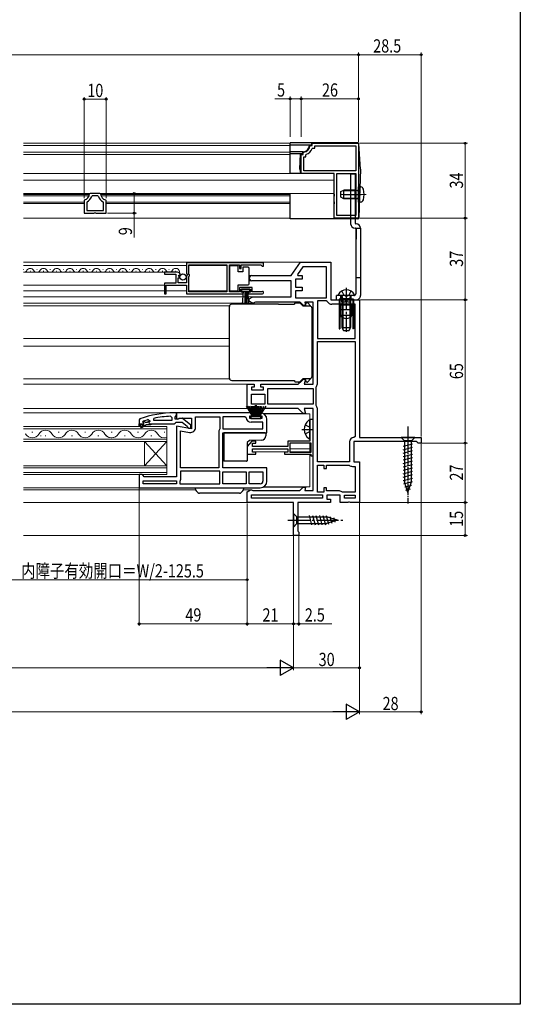
# Model space of a CAD drawing. Extents: x 0 to 990, y 0 to 1603.
# Drawn here: x 763 to 990, y 0 to 447 of the extents above; entities that cross this region are included whole.
import ezdxf

# ---------------------------------------------------------------- set-up
doc = ezdxf.new("R2010")
doc.units = 0
doc.linetypes.add('YCENTER_1', pattern=[13, 10, -1, 1, -1])
doc.linetypes.add('YHIDDEN_1', pattern=[4, 3, -1])
for name, color, linetype, lineweight in [('YKK_11', 7, 'CONTINUOUS', 30), ('YKK_12', 2, 'CONTINUOUS', 13), ('YKK_13', 4, 'CONTINUOUS', 30), ('YKK_D', 6, 'CONTINUOUS', 13)]:
    doc.layers.add(name, color=color, linetype=linetype, lineweight=lineweight)
doc.layers.add('YKK_ZWAK', color=7, linetype='CONTINUOUS')
doc.styles.add('text-b', font='extslim2.shx', dxfattribs={"width": 0.8, "bigfont": 'extfont2.shx'})

msp = doc.modelspace()

# ---------------------------------------------------------------- linework, layer by layer
at = {"layer": 'YKK_11', "linetype": 'ByBlock', "lineweight": -2, "ltscale": 0.5}
for p, q in [((894.49, 389.4), (894.79, 389.68)), ((894.79, 389.68), (895.5, 389.68)), ((895.5, 389.68), (895.5, 390.68)), ((895.5, 390.68), (916.5, 390.68)), ((896.7, 388.48), (896.7, 389.48)), ((896.7, 389.48), (915.3, 389.48)), ((915.3, 389.48), (915.3, 378.18)), ((916.5, 390.68), (916.5, 356.68)), ((890.5, 376.98), (890.5, 385.68)), ((890.5, 385.68), (891.5, 385.68)), ((891.5, 386.39), (891.77, 386.69)), ((891.5, 385.68), (891.5, 386.39)), ((891.7, 378.18), (891.7, 384.48)), ((891.7, 384.48), (892.7, 384.48)), ((892.7, 385.43), (892.9, 385.72)), ((892.7, 384.48), (892.7, 385.43)), ((895.46, 388.28), (895.74, 388.48)), ((895.74, 388.48), (896.7, 388.48)), ((905.5, 376.98), (890.5, 376.98)), ((915.3, 378.18), (891.7, 378.18)), ((915.3, 378.18), (891.7, 378.18)), ((905.5, 367.64), (905.5, 376.98)), ((906.7, 357.88), (906.7, 376.98)), ((906.7, 357.88), (906.7, 376.98)), ((906.7, 376.98), (915.3, 376.98)), ((915.3, 376.98), (915.3, 357.88)), ((794.78, 367.98), (794.48, 367.7)), ((799.2, 367.98), (794.78, 367.98)), ((795.75, 366.78), (795.47, 366.57)), ((798.23, 366.78), (795.75, 366.78)), ((798.52, 366.57), (798.23, 366.78)), ((799.5, 367.7), (799.2, 367.98)), ((905.62, 367.45), (905.5, 367.64)), ((905.5, 366.72), (905.62, 366.9)), ((905.5, 364.14), (905.5, 366.72)), ((905.62, 366.9), (905.62, 367.45)), ((792.22, 365.02), (791.99, 364.73)), ((791.99, 364.73), (791.99, 358.98)), ((793.36, 364.17), (793.19, 363.9)), ((793.19, 363.9), (793.19, 360.18)), ((800.79, 363.9), (800.63, 364.17)), ((800.79, 360.18), (800.79, 363.9)), ((801.99, 364.73), (801.76, 365.02)), ((801.99, 358.98), (801.99, 364.73)), ((905.62, 363.95), (905.5, 364.14)), ((905.5, 363.22), (905.62, 363.4)), ((905.5, 356.68), (905.5, 363.22)), ((905.62, 363.4), (905.62, 363.95)), ((791.99, 358.98), (796.47, 358.98)), ((793.19, 360.18), (800.79, 360.18)), ((793.19, 360.18), (800.79, 360.18)), ((796.47, 358.98), (796.73, 359.13)), ((796.73, 359.13), (797.25, 359.13)), ((797.25, 359.13), (797.51, 358.98)), ((797.51, 358.98), (801.99, 358.98)), ((915.3, 357.88), (906.7, 357.88)), ((916.5, 356.68), (905.5, 356.68)), ((873.5, 336.38), (838.5, 336.38)), ((873.5, 336.38), (838.5, 336.38)), ((838.5, 336.38), (838.5, 331.54)), ((839.6, 331.28), (839.6, 335.48)), ((839.6, 335.48), (856.8, 335.48)), ((856.8, 335.48), (856.8, 323.28)), ((858, 323.28), (858, 335.48)), ((858, 335.48), (862.5, 335.48)), ((862.5, 335.48), (862.5, 333.88)), ((863.3, 333.88), (863.3, 335.48)), ((863.3, 335.48), (872.2, 335.48)), ((872.2, 335.48), (872.5, 335.18)), ((872.5, 335.18), (872.8, 334.88)), ((873.5, 334.88), (873.5, 336.38)), ((886, 330.68), (890.2, 336.68)), ((890.2, 336.68), (904, 336.68)), ((904, 336.68), (904, 319.68)), ((834.4, 332.18), (828.5, 332.18)), ((828.5, 332.18), (828.5, 331.38)), ((828.5, 331.38), (833.6, 331.38)), ((833.6, 331.38), (833.6, 327.18)), ((834.86, 330.4), (835.13, 330.87)), ((835.13, 330.87), (835.45, 330.78)), ((835.45, 330.78), (835.7, 330.99)), ((838.5, 331.54), (838.95, 331)), ((838.8, 330.68), (838.5, 330.38)), ((838.95, 331), (838.8, 330.68)), ((839.8, 331.08), (839.6, 331.28)), ((839.8, 330.48), (839.8, 331.08)), ((862.5, 333.88), (863.3, 333.88)), ((868.2, 330.68), (886, 330.68)), ((872.8, 334.88), (873.5, 334.88)), ((891.24, 334.68), (888.82, 331.22)), ((888.82, 331.22), (889.1, 330.68)), ((889.1, 330.68), (891, 330.68)), ((891, 330.68), (891, 328.98)), ((902, 334.68), (891.24, 334.68)), ((902, 320.58), (902, 334.68)), ((902, 320.58), (902, 334.68)), ((833.6, 327.18), (828.5, 327.18)), ((828.5, 327.18), (828.5, 322.38)), ((829.3, 322.38), (829.3, 326.28)), ((829.3, 326.28), (838.5, 326.28)), ((834.7, 327.38), (834.7, 329.58)), ((834.7, 329.58), (835.32, 329.58)), ((838.5, 327.38), (834.7, 327.38)), ((835.42, 329.83), (834.86, 330.4)), ((835.32, 329.58), (835.42, 329.83)), ((838.5, 330.38), (838.5, 327.38)), ((838.5, 326.28), (838.5, 322.38)), ((839.6, 330.28), (839.8, 330.48)), ((839.6, 323.28), (839.6, 330.28)), ((886, 328.28), (868.2, 328.28)), ((886, 320.98), (886, 328.28)), ((891, 328.98), (888, 328.98)), ((888, 328.98), (888, 325.48)), ((828.5, 322.38), (829.3, 322.38)), ((838.5, 322.38), (864.2, 322.38)), ((856.8, 323.28), (839.6, 323.28)), ((862.5, 323.28), (858, 323.28)), ((868.3, 325.28), (862.5, 325.28)), ((862.5, 325.28), (862.5, 323.28)), ((863.3, 323.18), (863.3, 324.48)), ((863.3, 324.48), (867.5, 324.48)), ((864.2, 323.18), (863.3, 323.18)), ((864.2, 322.38), (864.2, 323.18)), ((867.5, 323.18), (866.6, 323.18)), ((866.6, 323.18), (866.6, 322.38)), ((866.6, 322.38), (872.95, 322.38)), ((867.5, 324.48), (867.5, 323.18)), ((868.3, 323.28), (868.3, 325.28)), ((872.4, 323.28), (868.3, 323.28)), ((872.6, 323.35), (872.4, 323.28)), ((888, 325.48), (891, 325.48)), ((891, 323.78), (888, 323.78)), ((888, 323.78), (888, 320.58)), ((891, 325.48), (891, 323.78)), ((867, 320.08), (868.56, 320.98)), ((867, 319.08), (867, 320.08)), ((868.56, 318.18), (867, 319.08)), ((868.56, 320.98), (886, 320.98)), ((869, 318.18), (868.56, 318.18)), ((869.4, 318.38), (869, 318.18)), ((869.8, 318.58), (869.4, 318.38)), ((890, 318.58), (869.8, 318.58)), ((888, 320.58), (902, 320.58)), ((891.5, 317.08), (890, 318.58)), ((896, 318.58), (892.16, 318.58)), ((892.16, 318.58), (892.56, 317.08)), ((896, 281.38), (896, 318.58)), ((898, 319.18), (898, 302.08)), ((898, 319.18), (898, 302.08)), ((901.9, 319.18), (898, 319.18)), ((902.33, 318.93), (901.9, 319.18)), ((904, 319.68), (917, 319.68)), ((915, 317.68), (904.5, 317.68)), ((915, 302.08), (915, 317.68)), ((917, 319.68), (917, 257.18)), ((892.56, 317.08), (891.5, 317.08)), ((898, 302.08), (915, 302.08)), ((898, 281.88), (898, 300.68)), ((898, 300.68), (915, 300.68)), ((915, 300.68), (915, 257.68)), ((915, 300.68), (915, 257.68)), ((889.2, 281.38), (891.5, 283.68)), ((891.5, 283.68), (892.56, 283.68)), ((892.56, 283.68), (891.94, 281.38)), ((866, 270.38), (866, 281.38)), ((866, 281.38), (869.2, 281.38)), ((869.2, 280.08), (868, 280.08)), ((868, 280.08), (868, 278.88)), ((868, 278.88), (873.4, 278.88)), ((869.2, 281.38), (869.2, 280.08)), ((872.2, 280.08), (872.2, 281.38)), ((872.2, 281.38), (889.2, 281.38)), ((873.4, 280.08), (872.2, 280.08)), ((873.4, 278.88), (873.4, 280.08)), ((875.4, 279.38), (896, 279.38)), ((875.4, 279.38), (896, 279.38)), ((875.4, 272.38), (875.4, 279.38)), ((891.94, 281.38), (896, 281.38)), ((896, 279.38), (896, 272.38)), ((897.4, 280.08), (897.5, 280.38)), ((897.4, 271.68), (897.4, 280.08)), ((868, 276.88), (874, 276.88)), ((868, 276.88), (874, 276.88)), ((868, 272.38), (868, 276.88)), ((874, 276.88), (874, 272.38)), ((854.5, 268.38), (834, 268.38)), ((834, 268.38), (834, 265.76)), ((868.5, 268.38), (854.5, 268.38)), ((889.2, 270.38), (866, 270.38)), ((874, 272.38), (868, 272.38)), ((868.5, 267.08), (868.5, 268.38)), ((872, 268.38), (871.5, 267.88)), ((896, 272.38), (875.4, 272.38)), ((891.5, 268.08), (889.2, 270.38)), ((892.56, 268.08), (891.5, 268.08)), ((896, 270.38), (891.94, 270.38)), ((891.94, 270.38), (892.56, 268.08)), ((896, 233.18), (896, 270.38)), ((897.5, 271.38), (897.4, 271.68)), ((898, 246.08), (898, 269.88)), ((818.6, 264.29), (818.67, 264.48)), ((818.6, 264.29), (818.67, 264.48)), ((818.6, 264.28), (818.6, 264.29)), ((818.6, 264.28), (818.6, 264.29)), ((818.9, 263.98), (818.6, 264.28)), ((818.9, 263.98), (818.6, 264.28)), ((818.67, 264.48), (818.8, 264.57)), ((818.67, 264.48), (819.51, 264.48)), ((819.51, 264.48), (819.8, 264.22)), ((819.8, 264.22), (820.8, 264.22)), ((820.8, 264.22), (821.09, 264.48)), ((821.09, 264.48), (821.8, 264.48)), ((821.17, 265.29), (821.8, 264.81)), ((821.8, 264.45), (821.43, 263.97)), ((821.8, 264.45), (821.43, 263.97)), ((821.43, 263.97), (821.5, 263.38)), ((821.43, 263.97), (821.5, 263.38)), ((821.8, 264.81), (821.8, 264.45)), ((821.8, 264.48), (821.8, 264.45)), ((823.73, 264.88), (823.63, 265.87)), ((831.8, 264.88), (823.73, 264.88)), ((831.8, 264.88), (823.73, 264.88)), ((831.28, 266.83), (831.8, 266.33)), ((831.8, 266.33), (831.8, 264.88)), ((834, 265.76), (834.58, 265.44)), ((834.58, 265.44), (835.44, 265.98)), ((835.44, 265.98), (840.8, 265.98)), ((840.8, 265.98), (840.8, 261.17)), ((842.6, 261.77), (842.6, 266.58)), ((842.6, 266.58), (853.6, 266.58)), ((853.6, 266.58), (853.6, 261.2)), ((865.02, 266.58), (855, 266.58)), ((855, 266.58), (855, 261.18)), ((865.51, 266.13), (865.02, 266.58)), ((867.3, 265.88), (867.3, 267.08)), ((867.3, 267.08), (868.5, 267.08)), ((872.7, 265.88), (867.3, 265.88)), ((873.2, 264.08), (867.8, 264.08)), ((871.5, 267.88), (871.5, 267.08)), ((871.5, 267.08), (872.7, 267.08)), ((872.7, 267.08), (872.7, 265.88)), ((873.2, 261.18), (873.2, 264.08)), ((875, 259.38), (875, 265.38)), ((896, 265.38), (894.4, 265.38)), ((894.4, 265.38), (894.4, 261.34)), ((896, 248.88), (896, 265.38)), ((817, 263.38), (818.9, 263.38)), ((817, 262.38), (817, 263.38)), ((817, 263.38), (818.9, 263.38)), ((817, 263.38), (818.9, 263.38)), ((817.5, 262.38), (817, 262.38)), ((819.3, 262.88), (817.5, 262.88)), ((817.5, 262.88), (817.5, 262.38)), ((817.83, 262.03), (819.3, 262.88)), ((818.08, 261.6), (817.83, 262.03)), ((820.3, 262.88), (818.08, 261.6)), ((822.3, 262.88), (820.3, 262.88)), ((821.5, 263.38), (822.3, 263.38)), ((821.5, 263.38), (822.3, 263.38)), ((822.3, 263.38), (822.3, 262.88)), ((840.8, 261.17), (834, 262.37)), ((834, 262.37), (834, 239.38)), ((835.8, 243.38), (835.8, 260.23)), ((835.8, 260.23), (839.9, 259.5)), ((853.47, 260.86), (853.2, 260.18)), ((853.2, 260.18), (853.2, 243.38)), ((853.6, 261.2), (853.47, 260.86)), ((855, 261.18), (873.2, 261.18)), ((855, 261.18), (873.2, 261.18)), ((855, 243.38), (855, 259.38)), ((855, 259.38), (875, 259.38)), ((894.4, 261.34), (894.52, 261.16)), ((894.52, 260.61), (894.4, 260.42)), ((894.4, 260.42), (894.4, 255.48)), ((894.52, 261.16), (894.52, 260.61)), ((868.2, 255.48), (866, 253.08)), ((870, 255.48), (868.2, 255.48)), ((868.5, 253.18), (868.5, 254.68)), ((868.5, 254.68), (870, 254.68)), ((870, 254.68), (870, 255.48)), ((894.4, 255.48), (884.5, 255.48)), ((884.5, 255.48), (884.5, 254.38)), ((912.5, 255.18), (912.5, 246.08)), ((915, 257.68), (914.5, 257.18)), ((942.75, 255.38), (914.5, 255.38)), ((914.5, 255.38), (914.5, 246.08)), ((917, 257.18), (945, 257.18)), ((943.22, 255.03), (942.75, 255.38)), ((943.7, 254.68), (943.22, 255.03)), ((945, 254.68), (943.7, 254.68)), ((945, 257.18), (945, 254.68)), ((866, 253.08), (866, 249.68)), ((884.5, 253.18), (868.5, 253.18)), ((868.5, 250.48), (868.5, 251.98)), ((868.5, 251.98), (884.5, 251.98)), ((870, 250.48), (868.5, 250.48)), ((870, 249.68), (870, 250.48)), ((884.5, 250.48), (883, 250.48)), ((883, 250.48), (883, 249.68)), ((884.5, 254.38), (884.5, 253.18)), ((884.5, 251.98), (884.5, 250.48)), ((895.1, 254.58), (885.4, 254.58)), ((885.4, 254.58), (885.4, 250.58)), ((885.4, 250.58), (895.1, 250.58)), ((885.4, 250.58), (895.1, 250.58)), ((895.1, 250.58), (895.1, 254.58)), ((866, 249.68), (870, 249.68)), ((883, 249.68), (895, 249.68)), ((895, 249.68), (895, 248.88)), ((895, 248.88), (896, 248.88)), ((912.5, 246.08), (898, 246.08)), ((914.5, 246.08), (917, 246.08)), ((917, 246.08), (917, 227.68)), ((853.2, 243.38), (835.8, 243.38)), ((853.2, 243.38), (835.8, 243.38)), ((853.6, 241.98), (835.8, 241.98)), ((835.8, 241.98), (835.8, 238.08)), ((853.6, 236.18), (853.6, 241.98)), ((875, 243.38), (855, 243.38)), ((855, 241.58), (865.6, 241.58)), ((855, 241.58), (865.6, 241.58)), ((855, 236.18), (855, 241.58)), ((865.6, 241.58), (865.6, 236.18)), ((867, 241.58), (873.2, 241.58)), ((867, 241.58), (873.2, 241.58)), ((867, 236.18), (867, 241.58)), ((873.2, 241.58), (873.2, 237.38)), ((875, 237.38), (875, 243.38)), ((898, 232.38), (898, 244.68)), ((898, 232.38), (898, 244.68)), ((898, 244.68), (900.8, 244.68)), ((900.8, 244.68), (900.8, 243.18)), ((900.8, 243.18), (902, 243.18)), ((902, 243.18), (902, 244.68)), ((902, 244.68), (912, 244.68)), ((912, 244.68), (912.3, 244.58)), ((913.8, 244.08), (915, 244.08)), ((915, 244.08), (915, 232.38)), ((818.3, 240.38), (817, 240.38)), ((817, 240.38), (817, 234.38)), ((818.8, 239.88), (818.3, 240.38)), ((819.3, 239.38), (818.8, 239.88)), ((818.8, 236.18), (818.8, 237.58)), ((818.8, 237.58), (834, 237.58)), ((834, 239.38), (819.3, 239.38)), ((834, 237.58), (834, 236.18)), ((835.6, 237.68), (835.4, 237.28)), ((835.4, 237.28), (835.4, 236.18)), ((835.8, 238.08), (835.6, 237.68)), ((817, 234.38), (854.5, 234.38)), ((834, 236.18), (818.8, 236.18)), ((834, 236.18), (818.8, 236.18)), ((835.4, 236.18), (853.6, 236.18)), ((835.4, 236.18), (853.6, 236.18)), ((854.5, 234.38), (872, 234.38)), ((865.6, 236.18), (855, 236.18)), ((866, 232.48), (867.56, 233.38)), ((866, 227.68), (866, 232.48)), ((872, 236.18), (867, 236.18)), ((867.56, 233.38), (868, 233.38)), ((868, 233.38), (868.3, 233.28)), ((868.3, 233.28), (868.6, 233.18)), ((868.6, 233.18), (890, 233.18)), ((890, 233.18), (891.5, 234.68)), ((891.5, 234.68), (892.56, 234.68)), ((892.56, 234.68), (892.16, 233.18)), ((892.16, 233.18), (896, 233.18)), ((900.8, 232.38), (898, 232.38)), ((902, 234.38), (900.8, 234.38)), ((900.8, 234.38), (900.8, 232.38)), ((902, 232.98), (902, 234.38)), ((907.5, 232.98), (902, 232.98)), ((909.3, 232.38), (909, 232.48)), ((915, 232.38), (909.3, 232.38)), ((868, 231.18), (900.2, 231.18)), ((868, 231.18), (900.2, 231.18)), ((868, 229.68), (868, 231.18)), ((900.2, 229.68), (868, 229.68)), ((900.2, 231.18), (900.2, 229.68)), ((908.2, 230.98), (902.2, 230.98)), ((902.2, 230.98), (902.2, 229.18)), ((902.2, 229.18), (903.8, 229.18)), ((903.8, 229.18), (903.8, 227.68)), ((908.2, 227.68), (908.2, 230.98)), ((910.2, 229.68), (910.2, 230.98)), ((910.2, 230.98), (915, 230.98)), ((915, 229.68), (910.2, 229.68)), ((915, 229.68), (910.2, 229.68)), ((912.07, 227.87), (911.68, 227.68)), ((912.53, 227.87), (912.07, 227.87)), ((912.92, 227.68), (912.53, 227.87)), ((915, 230.98), (915, 229.68)), ((887, 227.68), (866, 227.68)), ((887, 212.68), (887, 227.68)), ((903.8, 227.68), (889, 227.68)), ((889, 227.68), (889, 214.77)), ((911.68, 227.68), (908.2, 227.68)), ((917, 227.68), (912.92, 227.68)), ((889, 214.77), (889.25, 214.48)), ((889.25, 214.48), (889.5, 214.18)), ((889.5, 212.68), (887, 212.68)), ((889.5, 214.18), (889.5, 212.68))]:
    msp.add_line(p, q, dxfattribs=at)
at = {"layer": 'YKK_11', "linetype": 'ByBlock', "lineweight": 30, "ltscale": 0.5}
for p, q in [((834, 268.38), (833, 268.38)), ((834, 267.33), (834, 268.38)), ((817.33, 265.63), (817, 265.16)), ((817, 265.16), (817, 263.38)), ((832.85, 263.38), (833.32, 263.73)), ((833.3, 266.38), (833.65, 266.86)), ((833.3, 265.58), (833.3, 266.38)), ((834.7, 265.58), (833.3, 265.58)), ((833.32, 263.73), (833.8, 264.08)), ((833.65, 266.86), (834, 267.33)), ((833.8, 264.08), (836.5, 264.08)), ((835.1, 265.78), (834.7, 265.58)), ((836.52, 265.97), (835.1, 265.78)), ((836.5, 264.08), (838.8, 262.29)), ((840.5, 262.86), (836.52, 265.97)), ((817, 263.38), (818.9, 263.38)), ((822.3, 263.38), (832.85, 263.38)), ((838.8, 262.29), (839, 261.88)), ((839, 261.88), (839.5, 261.38)), ((839.5, 261.38), (840.5, 261.38)), ((840.5, 261.38), (840.5, 262.86))]:
    msp.add_line(p, q, dxfattribs=at)
at = {"layer": 'YKK_11', "linetype": 'ByBlock', "lineweight": -2, "ltscale": 0.5}
for centre, radius, start, end in [((891.5, 389.68), 3, 275.2154, 354.7835), ((891.5, 389.68), 4.2, 289.4699, 340.5276), ((791.49, 367.94), 3, 284.0238, 355.5148), ((791.49, 367.94), 4.2, 296.3832, 341.0942), ((802.49, 367.94), 4.2, 198.9065, 243.6165), ((802.49, 367.94), 3, 184.4856, 255.9758), ((834.4, 330.88), 1.3, 5.2159, 90), ((868.2, 329.48), 1.2, 90, 270), ((872.95, 322.93), 0.55, 270, 130.1194), ((904.5, 320.18), 2.5, 210, 270), ((895.5, 281.88), 2.5, 323.1301, 360), ((872, 265.38), 3, 0, 90), ((895.5, 269.88), 2.5, 0, 36.8699), ((832.95, 222.38), 44.5, 105.3529, 108.5338), ((818.9, 263.68), 0.3, 270, 90), ((818.9, 263.68), 0.3, 270, 90), ((833.36, 219.47), 47.41, 92.5215, 101.8508), ((867.8, 266.38), 2.3, 186.1507, 270), ((840.3, 261.77), 2.3, 260, 360), ((914.5, 255.18), 2, 90, 180), ((913.8, 246.58), 2.5, 233.1301, 270), ((872, 237.38), 3, 270, 360), ((872, 237.38), 1.2, 270, 360), ((907.5, 230.48), 2.5, 53.1301, 90)]:
    msp.add_arc(centre, radius, start, end, dxfattribs=at)
at = {"layer": 'YKK_11', "linetype": 'ByBlock', "lineweight": 30, "ltscale": 0.5}
msp.add_arc((833, 222.38), 46, 90, 109.917, dxfattribs=at)
at = {"layer": 'YKK_12', "linetype": 'Continuous', "lineweight": 13, "ltscale": 1.5}
for p, q in [((764.49, 390.68), (885.5, 390.68)), ((764.49, 389.68), (885.5, 389.68)), ((764.49, 386.68), (885.5, 386.68)), ((764.49, 385.68), (885.5, 385.68)), ((764.49, 376.98), (819.49, 376.98)), ((764.49, 376.98), (885.5, 376.98)), ((784.59, 376.98), (787.91, 376.98)), ((784.59, 376.98), (787.91, 376.98)), ((822.49, 376.98), (905, 376.98)), ((764.49, 373.98), (905.3, 373.98)), ((764.49, 367.98), (905.3, 367.98)), ((794.46, 367.48), (764.49, 367.48)), ((794.3, 366.88), (764.49, 366.88)), ((784.59, 367.98), (787.91, 367.98)), ((799.53, 367.48), (885.5, 367.48)), ((799.68, 366.88), (885.5, 366.88)), ((791.99, 363.98), (764.49, 363.98)), ((791.99, 363.38), (764.49, 363.38)), ((801.99, 363.98), (885.5, 363.98)), ((801.99, 363.38), (885.5, 363.38)), ((764.49, 356.68), (885.5, 356.68))]:
    msp.add_line(p, q, dxfattribs=at)
at = {"layer": 'YKK_12'}
for p, q in [((764.49, 336.68), (890.46, 336.68)), ((828.87, 332.17), (764.49, 332.17)), ((867, 330.68), (868.2, 330.68)), ((828.5, 326.27), (764.49, 326.27)), ((868.2, 328.28), (867, 328.28)), ((764.49, 320.98), (868.69, 320.98)), ((764.49, 318.18), (868.69, 318.18)), ((858.05, 316.98), (764.49, 316.98)), ((891.71, 317.08), (891.2, 317.08)), ((858, 302.08), (764.49, 302.08)), ((858, 298.68), (764.49, 298.68)), ((764.49, 283.78), (858.05, 283.78)), ((891.2, 283.68), (891.71, 283.68)), ((867, 281.38), (764.49, 281.38)), ((764.49, 270.38), (867, 270.38)), ((764.49, 268.38), (834.5, 268.38)), ((877.5, 268.08), (873.31, 268.08)), ((891.71, 268.08), (877.5, 268.08)), ((873.5, 267.98), (894.5, 267.98)), ((894.5, 265.18), (894.5, 267.98)), ((868.5, 250.73), (884.5, 250.73)), ((885.4, 252.03), (894.5, 252.03)), ((885.44, 250.73), (894.5, 250.73)), ((894.5, 250.58), (894.5, 254.58)), ((894.5, 234.78), (894.5, 249.68)), ((764.49, 234.38), (818, 234.38)), ((764.49, 233.38), (842.63, 233.38)), ((864.37, 233.38), (867.69, 233.38)), ((873.31, 234.68), (877.5, 234.68)), ((873.5, 234.78), (894.5, 234.78)), ((877.5, 234.68), (891.71, 234.68)), ((866.5, 227.68), (764.49, 227.68)), ((887.5, 212.68), (764.49, 212.68))]:
    msp.add_line(p, q, dxfattribs=at)
at = {"layer": 'YKK_12', "linetype": 'Continuous', "ltscale": 0.5}
for p, q in [((838.5, 335.17), (764.49, 335.17)), ((856.8, 335.17), (839.6, 335.17)), ((828.5, 323.67), (764.49, 323.67)), ((838.5, 323.67), (829.3, 323.67)), ((856.8, 323.67), (839.6, 323.67))]:
    msp.add_line(p, q, dxfattribs=at)
at = {"layer": 'YKK_12', "linetype": 'Continuous'}
for p, q in [((764.5, 333.44), (764.7, 333.44)), ((767.5, 332.68), (767.7, 332.68)), ((770.5, 333.44), (770.7, 333.44)), ((773.5, 332.68), (773.7, 332.68)), ((776.5, 333.44), (776.7, 333.44)), ((779.5, 332.68), (779.7, 332.68)), ((782.5, 333.44), (782.7, 333.44)), ((785.5, 332.68), (785.7, 332.68)), ((788.5, 333.44), (788.7, 333.44)), ((791.5, 332.68), (791.7, 332.68)), ((791.5, 332.68), (791.7, 332.68)), ((794.5, 333.44), (794.7, 333.44)), ((797.5, 332.68), (797.7, 332.68)), ((800.5, 333.44), (800.7, 333.44)), ((803.5, 332.68), (803.7, 332.68)), ((806.5, 333.44), (806.7, 333.44)), ((809.5, 332.68), (809.7, 332.68)), ((812.5, 333.44), (812.7, 333.44)), ((815.5, 332.68), (815.7, 332.68)), ((818.5, 333.44), (818.7, 333.44)), ((821.5, 332.68), (821.7, 332.68)), ((824.5, 333.44), (824.7, 333.44)), ((827.5, 332.68), (827.7, 332.68)), ((830.5, 333.44), (830.7, 333.44)), ((833.5, 332.68), (833.7, 332.68)), ((764.49, 262.18), (829.5, 262.18)), ((829.5, 261.18), (764.49, 261.18)), ((768.3, 259.54), (768.7, 259.54)), ((780.3, 259.54), (780.7, 259.54)), ((792.3, 259.54), (792.7, 259.54)), ((792.3, 259.54), (792.7, 259.54)), ((804.3, 259.54), (804.7, 259.54)), ((816.3, 259.54), (816.7, 259.54)), ((828.3, 259.54), (828.7, 259.54)), ((829.5, 262.18), (829.5, 255.38)), ((764.49, 256.38), (829.5, 256.38)), ((829.5, 255.38), (764.49, 255.38)), ((772.3, 258.02), (772.49, 258.02)), ((774.3, 258.02), (774.7, 258.02)), ((786.3, 258.02), (786.7, 258.02)), ((798.3, 258.02), (798.7, 258.02)), ((798.3, 258.02), (798.7, 258.02)), ((810.3, 258.02), (810.7, 258.02)), ((819.5, 255.38), (819.5, 244.38)), ((829.5, 255.38), (819.5, 244.38)), ((829.5, 244.38), (819.5, 255.38)), ((822.3, 258.02), (822.7, 258.02)), ((829.5, 255.38), (829.5, 244.38)), ((764.49, 244.38), (829.5, 244.38)), ((829.5, 243.38), (764.49, 243.38)), ((764.49, 241.38), (829.5, 241.38)), ((829.5, 244.38), (829.5, 240.38)), ((829.5, 240.38), (764.49, 240.38))]:
    msp.add_line(p, q, dxfattribs=at)
for centre, radius, start, end in [((764.6, 333.89), 1.72, 266.5824, 330.7974), ((767.6, 332.22), 1.72, 29.2025, 150.7974), ((770.6, 333.89), 1.72, 209.2025, 330.7974), ((773.6, 332.22), 1.72, 29.2025, 150.7974), ((776.6, 333.89), 1.72, 209.2025, 330.7974), ((779.6, 332.22), 1.72, 29.2025, 150.7974), ((782.6, 333.89), 1.72, 209.2025, 330.7974), ((785.6, 332.22), 1.72, 29.2025, 150.7974), ((788.6, 333.89), 1.72, 209.2025, 330.7974), ((788.6, 333.89), 1.72, 301.488, 330.7974), ((791.6, 332.22), 1.72, 29.2025, 150.7974), ((791.6, 332.22), 1.72, 29.2025, 150.7974), ((794.6, 333.89), 1.72, 209.2025, 330.7974), ((797.6, 332.22), 1.72, 29.2025, 150.7974), ((800.6, 333.89), 1.72, 209.2025, 330.7974), ((803.6, 332.22), 1.72, 29.2025, 150.7974), ((806.6, 333.89), 1.72, 209.2025, 330.7974), ((809.6, 332.22), 1.72, 29.2025, 150.7974), ((812.6, 333.89), 1.72, 209.2025, 330.7974), ((815.6, 332.22), 1.72, 29.2025, 150.7974), ((818.6, 333.89), 1.72, 209.2025, 330.7974), ((821.6, 332.22), 1.72, 29.2025, 150.7974), ((824.6, 333.89), 1.72, 209.2025, 330.7974), ((827.6, 332.22), 1.72, 29.2025, 150.7974), ((830.6, 333.89), 1.72, 209.2025, 330.7974), ((833.6, 332.22), 1.72, 347.432, 150.7974), ((774.5, 257.1), 3.44, 29.2025, 150.7975), ((786.5, 257.1), 3.44, 29.2025, 150.7975), ((798.5, 257.1), 3.44, 29.2025, 150.7975), ((798.5, 257.1), 3.44, 29.2025, 150.7975), ((810.5, 257.1), 3.44, 29.2025, 150.7975), ((822.5, 257.1), 3.44, 29.2025, 150.7975), ((762.5, 257.1), 3.44, 29.2025, 29.441), ((768.5, 260.46), 3.44, 209.2025, 330.7975), ((780.5, 260.46), 3.44, 209.2025, 330.7975), ((786.5, 257.1), 3.44, 29.2025, 29.441), ((792.5, 260.46), 3.44, 209.2025, 330.7975), ((792.5, 260.46), 3.44, 209.2025, 330.7975), ((804.5, 260.46), 3.44, 209.2025, 330.7975), ((804.5, 260.46), 3.44, 209.2025, 286.9158), ((816.5, 260.46), 3.44, 209.2025, 330.7975), ((828.5, 260.46), 3.44, 209.2025, 286.9158)]:
    msp.add_arc(centre, radius, start, end, dxfattribs=at)
at = {"layer": 'YKK_13', "linetype": 'Continuous', "lineweight": 30, "ltscale": 0.5}
for p, q in [((885.5, 376.98), (885.5, 390.88)), ((916.23, 390.88), (885.5, 390.88)), ((895.3, 389.88), (885.5, 389.88)), ((894.3, 389.68), (894.3, 389.88)), ((895.3, 390.38), (895.3, 389.88)), ((917.5, 378.88), (916.73, 390.41)), ((891.5, 386.88), (885.5, 386.88)), ((891.3, 385.88), (885.5, 385.88)), ((890, 378.88), (890.3, 385.88)), ((891.3, 385.88), (891.3, 386.88)), ((905.3, 376.98), (885.5, 376.98)), ((890, 378.88), (890.3, 376.98)), ((905.3, 376.98), (905.3, 356.48)), ((917.5, 378.88), (916.72, 356.96)), ((916.5, 370.98), (917.62, 370.88)), ((916.5, 363.98), (916.5, 370.98)), ((885.5, 356.48), (885.5, 367.98)), ((908.5, 368.78), (909.9, 369.48)), ((908.5, 366.18), (908.5, 368.78)), ((915.1, 369.48), (909.9, 369.48)), ((909.9, 365.48), (909.9, 369.48)), ((915.1, 365.48), (915.1, 369.48)), ((915.1, 369.48), (915.91, 369.33)), ((909.9, 365.48), (908.5, 366.18)), ((915.1, 365.48), (909.9, 365.48)), ((915.1, 365.48), (915.91, 365.62)), ((916.5, 363.98), (917.62, 364.08)), ((916.22, 356.48), (885.5, 356.48)), ((907.75, 319.98), (914.25, 319.98)), ((907.75, 319.98), (907.75, 306.48)), ((914.25, 319.98), (907.75, 319.98)), ((907.75, 319.98), (907.75, 306.48)), ((913.95, 319.68), (908.05, 319.68)), ((908.05, 319.68), (908.05, 307.48)), ((908.05, 319.68), (913.95, 319.68)), ((908.05, 319.68), (908.05, 316.43)), ((909, 318.68), (909, 319.68)), ((909, 318.68), (910.5, 318.68)), ((910.5, 318.68), (911, 319.68)), ((911.5, 318.68), (911, 319.68)), ((911.5, 318.68), (913, 318.68)), ((913, 318.68), (913, 319.68)), ((913.95, 319.68), (913.95, 307.48)), ((913.95, 319.68), (913.95, 316.43)), ((914.25, 319.98), (914.25, 306.48)), ((914.25, 319.98), (914.25, 306.48)), ((908.05, 314.93), (908.05, 306.48)), ((913.95, 314.93), (913.95, 306.48)), ((907.75, 306.48), (908.05, 306.48)), ((907.75, 306.48), (908.05, 306.48)), ((914.25, 306.48), (913.95, 306.48)), ((914.25, 306.48), (913.95, 306.48))]:
    msp.add_line(p, q, dxfattribs=at)
at = {"layer": 'YKK_13', "linetype": 'YCENTER_1', "lineweight": 13, "ltscale": 0.5}
for p, q in [((916.7, 390.88), (916.23, 390.88)), ((916.73, 390.41), (916.7, 390.88)), ((920, 367.48), (908.01, 367.48)), ((916.7, 356.48), (916.21, 356.48)), ((916.72, 356.96), (916.7, 356.48))]:
    msp.add_line(p, q, dxfattribs=at)
at = {"layer": 'YKK_13'}
for p, q in [((913, 376.68), (913, 354.18)), ((915, 376.68), (913, 376.68)), ((915, 376.68), (915, 354.48)), ((915.5, 354.18), (915.3, 354.18)), ((915.2, 352.18), (915, 352.18)), ((915.2, 352.18), (917.5, 352.18)), ((915.5, 351.88), (915.5, 347.18)), ((917.5, 352.18), (917.5, 321.68)), ((917.5, 329.68), (915.5, 329.68)), ((913.1, 321.68), (906.5, 321.68)), ((911, 321.68), (908.9, 321.68)), ((880.3, 317.68), (859, 317.68)), ((880.3, 317.68), (887.5, 317.68)), ((887.5, 317.98), (887.5, 317.68)), ((887.5, 317.98), (887.5, 317.98)), ((887.8, 318.28), (889.88, 318.28)), ((887.8, 318.28), (887.8, 318.28)), ((889.11, 318.48), (890.08, 318.48)), ((889.11, 318.28), (889.11, 318.48)), ((891.5, 316.78), (890.09, 318.19)), ((890.29, 318.39), (890.51, 318.18)), ((891.18, 317.51), (890.51, 318.18)), ((892.8, 318.48), (893.36, 318.48)), ((892.8, 318.18), (892.8, 318.48)), ((893.59, 318.37), (894.73, 316.96)), ((906.5, 319.68), (915.5, 319.68)), ((907.75, 318.43), (907.75, 316.93)), ((908.25, 319.68), (913.75, 319.68)), ((908.25, 317.18), (908.25, 317.68)), ((908.25, 317.68), (913.75, 317.68)), ((913.75, 317.68), (913.75, 317.18)), ((914.25, 316.93), (914.25, 318.43)), ((858, 316.66), (858, 316.68)), ((858, 316.68), (858, 316.68)), ((858, 312.54), (858, 316.66)), ((894.5, 316.78), (891.5, 316.78)), ((894.8, 316.77), (894.8, 316.73)), ((895.5, 284.98), (895.5, 315.78)), ((908.25, 316.43), (907.75, 316.43)), ((907.75, 314.93), (908.25, 314.93)), ((908.25, 317.18), (908.25, 312.68)), ((913.75, 317.18), (908.25, 317.18)), ((908.25, 314.93), (908.25, 316.43)), ((913.75, 315.18), (908.25, 315.18)), ((913.75, 312.68), (913.75, 317.18)), ((914.25, 316.43), (913.75, 316.43)), ((913.75, 314.93), (914.25, 314.93)), ((858, 312.29), (858, 312.54)), ((858, 288.47), (858, 312.29)), ((908.25, 312.68), (913.75, 312.68)), ((908.05, 307.48), (907.75, 307.48)), ((913.95, 307.48), (914.25, 307.48)), ((858, 288.22), (858, 288.47)), ((858, 284.1), (858, 288.22)), ((858, 284.08), (858, 284.1)), ((858, 284.08), (858, 284.08)), ((859, 283.08), (887.5, 283.08)), ((887.5, 283.08), (887.5, 282.78)), ((887.5, 282.78), (887.5, 282.78)), ((887.8, 282.48), (887.8, 282.48)), ((887.8, 282.48), (889.88, 282.48)), ((887.8, 282.48), (887.8, 282.48)), ((889.11, 282.28), (889.11, 282.48)), ((890.08, 282.28), (889.11, 282.28)), ((891.5, 283.98), (890.09, 282.57)), ((890.51, 282.58), (890.29, 282.37)), ((890.51, 282.58), (891.18, 283.25)), ((891.5, 283.98), (894.5, 283.98)), ((892.8, 282.28), (892.8, 282.58)), ((893.36, 282.28), (892.8, 282.28)), ((894.73, 283.8), (893.59, 282.39)), ((894.8, 284.03), (894.8, 283.99)), ((865.7, 259.38), (855.5, 259.38)), ((855.5, 259.38), (855.5, 246.77)), ((874.21, 259.38), (865.7, 259.38)), ((874.21, 259.38), (874.5, 259.38)), ((874.5, 259.38), (874.5, 257.95)), ((867.07, 255.85), (866.09, 254.87)), ((872.53, 255.95), (867.07, 255.85)), ((866, 254.66), (866, 246.68)), ((855.5, 246.47), (855.5, 246.77)), ((865.7, 246.38), (855.5, 246.47))]:
    msp.add_line(p, q, dxfattribs=at)
at = {"layer": 'YKK_13', "linetype": 'Continuous', "lineweight": 13, "ltscale": 0.5}
for p, q in [((915.1, 369.1), (909.14, 369.1)), ((915.1, 369.1), (916.12, 369.34)), ((915.1, 365.86), (909.14, 365.86)), ((915.1, 365.86), (916.12, 365.62))]:
    msp.add_line(p, q, dxfattribs=at)
at = {"layer": 'YKK_13', "linetype": 'YCENTER_1'}
for p, q in [((910.16, 367.48), (917.75, 367.48)), ((911, 325.18), (911, 305.19)), ((890.9, 260.88), (895.84, 260.88)), ((884.5, 219.68), (909.5, 219.68))]:
    msp.add_line(p, q, dxfattribs=at)
at = {"layer": 'YKK_13', "linetype": 'YHIDDEN_1', "lineweight": 13, "ltscale": 0.5}
for p, q in [((913, 369.48), (915, 369.48)), ((913, 365.48), (915, 365.48))]:
    msp.add_line(p, q, dxfattribs=at)
at = {"layer": 'YKK_13', "linetype": 'ByBlock', "ltscale": 0.5}
for p, q in [((915.5, 322.68), (915.5, 351.88)), ((906.5, 319.68), (906.5, 321.68)), ((908.5, 319.68), (908.5, 321.68))]:
    msp.add_line(p, q, dxfattribs=at)
at = {"layer": 'YKK_13', "linetype": 'Continuous', "ltscale": 0.5}
for p, q in [((862, 335.13), (858, 335.13)), ((858, 335.13), (858, 323.73)), ((862, 332.43), (862, 335.13)), ((864, 332.43), (862, 332.43)), ((864, 334.43), (864, 332.43)), ((866.5, 334.43), (864, 334.43)), ((867, 333.43), (867, 333.93)), ((867, 327.43), (867, 333.43)), ((862, 323.73), (862, 326.43)), ((862, 326.43), (866.5, 326.43)), ((867, 326.93), (867, 327.43)), ((858, 323.73), (862, 323.73)), ((867.3, 324.48), (863.5, 324.48)), ((863.5, 324.48), (863.5, 323.63)), ((863.5, 323.63), (867.3, 323.63)), ((863.86, 317.5), (864.4, 323.63)), ((864.9, 323.63), (864.9, 317.48)), ((865.4, 323.63), (865.4, 317.48)), ((865.9, 323.63), (865.9, 317.48)), ((866.94, 317.5), (866.4, 323.63)), ((867.3, 323.63), (867.3, 324.48)), ((914.6, 321.68), (907.4, 321.68)), ((909, 320.28), (909.14, 321.09)), ((909, 320.28), (913, 320.28)), ((909, 320.28), (909, 307.08)), ((913, 320.28), (912.86, 321.09)), ((913, 320.28), (913, 307.08)), ((909, 307.08), (913, 307.08)), ((909, 307.08), (909.7, 305.68)), ((909.7, 305.68), (912.3, 305.68)), ((912.3, 305.68), (913, 307.08)), ((865.53, 271.38), (868.5, 266.68)), ((868.7, 266.68), (866.44, 271.38)), ((868.9, 266.68), (867.24, 271.38)), ((867.91, 271.38), (869.1, 266.68)), ((869.3, 266.68), (868.47, 271.38)), ((868.91, 271.38), (869.5, 266.68)), ((869.7, 266.68), (869.22, 271.38)), ((869.8, 266.68), (869.8, 271.88)), ((870.2, 266.68), (870.2, 271.88)), ((870.3, 266.68), (870.78, 271.38)), ((871.09, 271.38), (870.5, 266.68)), ((870.7, 266.68), (871.53, 271.38)), ((872.09, 271.38), (870.9, 266.68)), ((871.1, 266.68), (872.76, 271.38)), ((871.3, 266.68), (873.56, 271.38)), ((874.47, 271.38), (871.5, 266.68)), ((872.25, 266.68), (867.75, 266.68)), ((867.75, 266.68), (867.75, 265.88)), ((867.75, 265.88), (872.25, 265.88)), ((872.25, 265.88), (872.25, 266.68)), ((894.4, 256.9), (894.4, 264.86)), ((942.1, 257.18), (935.9, 257.18)), ((935.9, 257.18), (937.45, 255.63)), ((937.45, 255.63), (937.45, 237.1)), ((940.55, 255.63), (937.45, 255.63)), ((942.1, 257.18), (940.55, 255.63)), ((940.55, 237.1), (940.55, 255.63)), ((936.9, 253.2), (941.1, 254.33)), ((936.9, 251.65), (941.1, 252.78)), ((936.9, 250.1), (941.1, 251.22)), ((936.9, 248.54), (941.1, 249.67)), ((936.9, 246.99), (941.1, 248.12)), ((936.9, 245.44), (941.1, 246.56)), ((936.9, 243.89), (941.1, 245.01)), ((936.9, 242.33), (941.1, 243.46)), ((936.9, 240.78), (941.1, 241.91)), ((936.9, 239.23), (941.1, 240.35)), ((936.9, 237.67), (941.1, 238.8)), ((937.16, 236.19), (941.1, 237.25)), ((939, 232.18), (937.45, 237.1)), ((939, 232.18), (940.55, 237.1)), ((937.61, 234.76), (940.65, 235.57)), ((938.06, 233.33), (940.11, 233.88))]:
    msp.add_line(p, q, dxfattribs=at)
at = {"layer": 'YKK_13', "linetype": 'YHIDDEN_1', "ltscale": 0.5}
for p, q in [((908.9, 321.68), (908.9, 319.68)), ((913.1, 321.68), (913.1, 319.68))]:
    msp.add_line(p, q, dxfattribs=at)
at = {"layer": 'YKK_13', "linetype": 'YHIDDEN_1'}
for p, q in [((908.95, 323.65), (909.85, 321.83)), ((911, 321.22), (909.85, 321.83)), ((911, 321.22), (912.14, 321.83)), ((913.05, 323.65), (912.14, 321.83)), ((892.32, 262.96), (894.19, 262.03)), ((892.32, 258.81), (894.19, 259.74)), ((894.19, 262.03), (894.4, 261.63)), ((894.19, 259.74), (894.4, 260.13))]:
    msp.add_line(p, q, dxfattribs=at)
at = {"layer": 'YKK_13', "linetype": 'Continuous'}
for p, q in [((909.38, 320.28), (909.14, 321.3)), ((909.38, 320.28), (909.38, 306.32)), ((912.62, 320.28), (912.86, 321.3)), ((912.62, 320.28), (912.62, 306.32)), ((842.5, 234), (842.5, 234.38)), ((842.5, 234.38), (844, 234.38)), ((843.71, 232.17), (842.94, 232.94)), ((844, 234.38), (863, 234.38)), ((863, 234.38), (864.5, 234.38)), ((864.06, 232.94), (863.29, 232.17)), ((864.5, 234.38), (864.5, 234)), ((845.57, 231.88), (844.41, 231.88)), ((861.43, 231.88), (845.57, 231.88)), ((862.59, 231.88), (861.43, 231.88)), ((887, 222.78), (888.55, 221.23)), ((887, 222.78), (887, 216.58)), ((888.55, 218.13), (888.55, 221.23)), ((888.55, 221.23), (902.08, 221.23)), ((894.17, 221.78), (895.29, 217.58)), ((895.72, 221.78), (896.85, 217.58)), ((897.27, 221.78), (898.4, 217.58)), ((898.83, 221.78), (899.95, 217.58)), ((900.38, 221.78), (901.51, 217.58)), ((901.93, 221.78), (902.99, 217.84)), ((907, 219.68), (902.08, 221.23)), ((907, 219.68), (902.08, 218.13)), ((907, 219.68), (902.08, 218.13)), ((903.61, 221.33), (904.42, 218.29)), ((905.3, 220.79), (905.85, 218.74)), ((887, 216.58), (888.55, 218.13)), ((888.55, 218.13), (902.08, 218.13))]:
    msp.add_line(p, q, dxfattribs=at)
at = {"layer": 'YKK_13', "linetype": 'YCENTER_1', "ltscale": 0.5}
msp.add_line((939, 262.18), (939, 227.18), dxfattribs=at)
at = {"layer": 'YKK_13', "linetype": 'Continuous', "ltscale": 0.5}
msp.add_circle((836.9, 330.03), 1.45, dxfattribs=at)
at = {"layer": 'YKK_13', "linetype": 'Continuous', "lineweight": 30, "ltscale": 0.5}
for centre, radius, start, end in [((891.5, 389.68), 2.8, 270, 0), ((895.8, 390.38), 0.5, 90, 180), ((916.23, 390.38), 0.5, 3.8141, 90), ((917.51, 369.58), 1.3, 15.8809, 85), ((916, 369.83), 0.5, 259.909, 0), ((910.1, 367.48), 9, 344.1191, 15.8809), ((916, 365.13), 0.5, 0, 100.091), ((917.51, 365.37), 1.3, 275, 344.1191), ((916.22, 356.98), 0.5, 270, 357.9546)]:
    msp.add_arc(centre, radius, start, end, dxfattribs=at)
at = {"layer": 'YKK_13'}
for centre, radius, start, end in [((915, 354.18), 2, 180, 270), ((915.3, 354.48), 0.3, 180, 270), ((915.5, 352.18), 2, 0, 90), ((915.2, 351.88), 0.3, 0, 90), ((859, 316.68), 1, 90, 180), ((887.8, 317.98), 0.3, 90.1068, 179.8932), ((889.41, 318.18), 0.3, 90, 160.5288), ((889.88, 317.98), 0.3, 45.0443, 89.9557), ((890.08, 318.18), 0.3, 45, 90), ((891.85, 318.18), 0.95, 225, 0), ((893.36, 318.18), 0.3, 39.0939, 90), ((894.5, 315.78), 1, 0.1068, 89.8932), ((894.5, 315.78), 1, 89.8932, 90), ((894.5, 316.77), 0.3, 0, 39.0939), ((894.5, 315.78), 1, 0, 0.1068), ((911.02, 314.42), 3.24, 211.1438, 327.5619), ((859, 284.08), 1, 180, 270), ((887.8, 282.78), 0.3, 180.1068, 269.8932), ((889.41, 282.58), 0.3, 199.4712, 270), ((889.88, 282.78), 0.3, 270.0443, 314.9557), ((890.08, 282.58), 0.3, 270, 315), ((891.85, 282.58), 0.95, 0, 135), ((893.36, 282.58), 0.3, 270, 320.9061), ((894.5, 284.98), 1, 270.1068, 359.8932), ((894.5, 284.98), 1, 270, 270.1068), ((894.5, 283.99), 0.3, 320.9061, 0), ((894.5, 284.98), 1, 359.8932, 0), ((866.3, 254.66), 0.3, 135, 180), ((872.5, 257.95), 2, 271, 0), ((865.7, 246.68), 0.3, 270, 0)]:
    msp.add_arc(centre, radius, start, end, dxfattribs=at)
at = {"layer": 'YKK_13', "linetype": 'Continuous', "ltscale": 0.5}
for centre, radius, start, end in [((866.5, 333.93), 0.5, 0, 90), ((866.5, 326.93), 0.5, 270, 360), ((907.4, 321.83), 0.154, 152.719, 270), ((911, 319.98), 4.2, 27.281, 152.719), ((908.65, 321.18), 0.5, 349.909, 90), ((913.35, 321.18), 0.5, 90, 190.091), ((914.6, 321.83), 0.154, 270, 27.281), ((897.2, 260.88), 5.3, 127.7141, 232.2859), ((894.13, 264.86), 0.274, 0, 127.7141), ((894.13, 256.9), 0.274, 232.2859, 0)]:
    msp.add_arc(centre, radius, start, end, dxfattribs=at)
at = {"layer": 'YKK_13', "linetype": 'ByBlock', "ltscale": 0.5}
for centre, radius, start, end in [((914.5, 322.68), 1, 269.9874, 0.0054), ((915.5, 321.68), 2, 269.9938, 0.0062)]:
    msp.add_arc(centre, radius, start, end, dxfattribs=at)
at = {"layer": 'YKK_13', "linetype": 'Continuous'}
for centre, radius, start, end in [((844, 234), 1.5, 180, 225), ((863, 234), 1.5, 315, 0), ((844.41, 232.88), 1, 225, 270), ((862.59, 232.88), 1, 270, 315)]:
    msp.add_arc(centre, radius, start, end, dxfattribs=at)
at = {"layer": 'YKK_D'}
for p, q in [((417.5, 430.88), (916.5, 430.88)), ((916.5, 391.38), (916.5, 431.88)), ((916.5, 391.38), (916.5, 431.88)), ((916.5, 430.88), (945, 430.88)), ((945, 257.68), (945, 431.88)), ((885.5, 393.68), (885.5, 411.88)), ((890.5, 393.68), (890.5, 411.88)), ((890.5, 393.68), (890.5, 411.88)), ((916.5, 393.68), (916.5, 411.88)), ((885.5, 410.88), (878.6, 410.88)), ((890.5, 410.88), (885.5, 410.88)), ((916.5, 410.88), (890.5, 410.88)), ((917.2, 390.68), (966, 390.68)), ((965, 390.68), (965, 356.68)), ((917.2, 356.68), (966, 356.68)), ((947, 356.68), (966, 356.68)), ((965, 356.68), (965, 319.68)), ((917.5, 319.68), (966, 319.68)), ((950, 319.68), (966, 319.68)), ((965, 319.68), (965, 254.68)), ((945.5, 254.68), (966, 254.68)), ((950, 254.68), (966, 254.68)), ((965, 227.68), (965, 254.68)), ((945, 254.5), (945, 131.68)), ((817, 234.38), (817, 171.68)), ((866, 227.18), (866, 171.68)), ((866, 227.18), (866, 191.68)), ((914.5, 227.68), (966, 227.68)), ((917, 227.68), (917, 131.68)), ((917.49, 227.68), (966, 227.68)), ((965, 227.68), (965, 212.68)), ((917, 222.68), (917, 131.68)), ((917, 222.68), (917, 151.68)), ((887, 212.62), (887, 151.68)), ((887, 212.18), (887, 151.68)), ((887, 212.18), (887, 171.68)), ((887, 212.18), (887, 171.68)), ((889.25, 212.68), (966, 212.68)), ((889.5, 212.68), (889.5, 171.68)), ((866, 207.68), (866, 171.68)), ((866, 192.68), (741.5, 192.68)), ((866, 172.68), (817, 172.68)), ((887, 172.68), (866, 172.68)), ((887, 172.68), (889.5, 172.68)), ((889.5, 172.68), (904.4, 172.68)), ((454, 152.68), (880, 152.68)), ((917, 152.68), (887, 152.68)), ((910, 132.68), (424, 132.68)), ((945, 132.68), (917, 132.68))]:
    msp.add_line(p, q, dxfattribs=at)
at = {"layer": 'YKK_D', "ltscale": 1.5}
for p, q in [((791.99, 365.73), (791.99, 411.68)), ((801.99, 365.73), (801.99, 411.68)), ((791.99, 410.68), (801.99, 410.68)), ((800.2, 367.98), (815.75, 367.98)), ((814.75, 367.98), (814.75, 358.98)), ((802.69, 358.98), (815.75, 358.98)), ((814.75, 347.98), (814.75, 358.98))]:
    msp.add_line(p, q, dxfattribs=at)
at = {"layer": 'YKK_D', "lineweight": -2}
for p, q in [((887, 152.68), (874.88, 152.68)), ((887, 152.68), (880.94, 156.18)), ((880.94, 156.18), (880.94, 149.18)), ((887, 152.68), (880.94, 149.18)), ((917, 132.68), (910.94, 136.18)), ((910.94, 136.18), (910.94, 129.18)), ((917, 132.68), (904.88, 132.68)), ((917, 132.68), (910.94, 129.18))]:
    msp.add_line(p, q, dxfattribs=at)
at = {"layer": 'YKK_D', "linetype": 'ByBlock', "lineweight": -2}
for centre in [(916.5, 430.88), (916.5, 430.88), (945, 430.88), (791.99, 410.68), (801.99, 410.68), (885.5, 410.88), (890.5, 410.88), (890.5, 410.88), (916.5, 410.88), (965, 390.68), (814.75, 367.98), (814.75, 358.98), (965, 356.68), (965, 356.68), (965, 319.68), (965, 319.68), (965, 254.68), (965, 254.68), (965, 227.68), (965, 227.68), (965, 212.68), (866, 192.68), (817, 172.68), (866, 172.68), (866, 172.68), (887, 172.68), (887, 172.68), (889.5, 172.68), (917, 152.68), (945, 132.68)]:
    msp.add_circle(centre, 0.425, dxfattribs=at)
at = {"layer": 'YKK_ZWAK'}
for p, q in [((990, 1560), (990, 0)), ((990, 0), (0, 0))]:
    msp.add_line(p, q, dxfattribs=at)

# ---------------------------------------------------------------- texts
at = {"layer": 'YKK_D', "style": 'text-b', "width": 0.8}
for s, p in [('28.5', (923.23, 431.88)), ('10', (793.47, 411.68)), ('5', (879.6, 411.88)), ('26', (899.98, 411.88)), ('内障子有効開口＝W/2-125.5', (763.43, 193.68)), ('49', (837.98, 173.68)), ('21', (872.98, 173.68)), ('2.5', (892.2, 173.68)), ('30', (898.48, 153.48)), ('28', (927.48, 133.48))]:
    msp.add_text(s, height=6, dxfattribs=at).set_placement(p)
for s, p in [('34', (964, 370.16)), ('9', (813.75, 348.98)), ('37', (964, 334.66)), ('65', (964, 283.66)), ('27', (964, 237.66)), ('15', (964, 216.66))]:
    msp.add_text(s, height=6, rotation=90, dxfattribs=at).set_placement(p)

doc.saveas('drawing.dxf')
